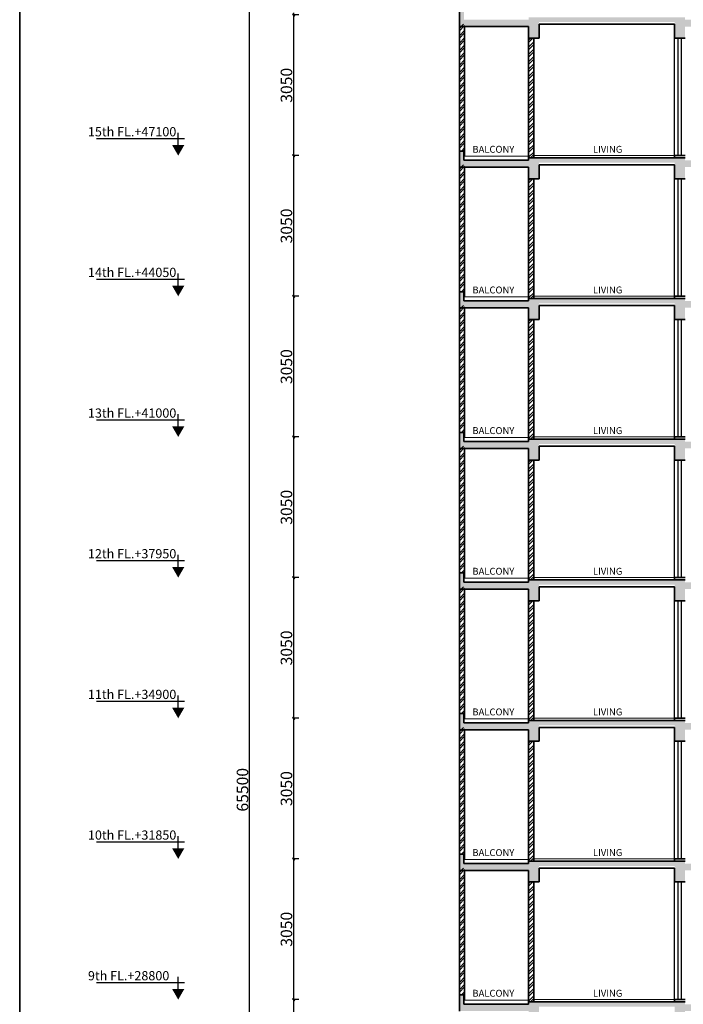
# Model space of a CAD drawing. Extents: x 2169506 to 2739449, y -733801 to -445873.
# Drawn here: x 2679449 to 2693838, y -559012 to -537662 of the extents above; entities that cross this region are included whole.
import ezdxf

# ---------------------------------------------------------------- set-up
doc = ezdxf.new("R2010")
doc.units = 0
doc.header["$LTSCALE"] = 450
doc.header["$MEASUREMENT"] = 0
doc.header["$PDMODE"] = 35
doc.layers.get('0').update_dxf_attribs({"linetype": 'CONTINUOUS'})
doc.layers.get('DEFPOINTS').update_dxf_attribs({"linetype": 'CONTINUOUS'})
for name, color, linetype in [('DOOR', 42, 'CONTINUOUS'), ('HATCH', 9, 'CONTINUOUS'), ('TEXT', 3, 'CONTINUOUS')]:
    doc.layers.add(name, color=color, linetype=linetype)
for name, color, linetype, lineweight in [('flooring', 40, 'CONTINUOUS', 20), ('WALL', 1, 'CONTINUOUS', 35), ('work dim', 7, 'CONTINUOUS', 18)]:
    doc.layers.add(name, color=color, linetype=linetype, lineweight=lineweight)
doc.styles.add('d', font='GOTHIC.TTF')
doc.styles.add('MUK-1', font='GOTHIC.TTF', dxfattribs={"height": 200})
doc.styles.add('SMALL', font='romans__.ttf')
doc.styles.add('WORK', font='swissc.ttf')
doc.dimstyles.new('WORKING', dxfattribs={"dimscale": 0, "dimtxt": 160, "dimasz": 50, "dimexe": 25, "dimexo": 25, "dimgap": 25, "dimtad": 1, "dimtoh": 1, "dimdec": 0, "dimzin": 0, "dimdsep": 46, "dimtxsty": 'WORK', "dimblk1": 'OBLIQUE', "dimblk2": 'OBLIQUE', "dimsah": 1, "dimcen": 0.09, "dimdle": 50, "dimclrd": 256, "dimclre": 256, "dimclrt": 5, "dimadec": 0, "dimazin": 0, "dimtfac": 1, "dimtdec": 0, "dimtix": 1, "dimtmove": 1, "dimatfit": 0, "dimfxl": 50, "dimtolj": 1, "dimtzin": 0, "dimarcsym": 0})
pattern_1 = [(45, (-86063.12, -15250), (-79.549513, 79.549513), []), (45, (-86010.08, -15250), (-79.549513, 79.549513), [])]
pattern_2 = [(45, (-86063.12, -18300), (-79.549513, 79.549513), []), (45, (-86010.08, -18300), (-79.549513, 79.549513), [])]
pattern_3 = [(45, (-86063.12, -21350), (-79.549513, 79.549513), []), (45, (-86010.08, -21350), (-79.549513, 79.549513), [])]
pattern_4 = [(45, (-86063.12, -24400), (-79.549513, 79.549513), []), (45, (-86010.08, -24400), (-79.549513, 79.549513), [])]
pattern_5 = [(45, (-86063.12, -27450), (-79.549513, 79.549513), []), (45, (-86010.08, -27450), (-79.549513, 79.549513), [])]
pattern_6 = [(45, (-86063.12, -30500), (-79.549513, 79.549513), []), (45, (-86010.08, -30500), (-79.549513, 79.549513), [])]
pattern_7 = [(45, (-86063.12, -33550), (-79.549513, 79.549513), []), (45, (-86010.08, -33550), (-79.549513, 79.549513), [])]

# ---------------------------------------------------------------- blocks, each defined once
blk = doc.blocks.new('level-s')
at = {"color": 0}
for p, q in [((0, 2.6), (0, 5.6)), ((-1.5, 4.1), (20, 4.1))]:
    blk.add_line(p, q, dxfattribs=at)
blk.add_solid([(0, 0), (-1.5, 2.6), (1.5, 2.6)], dxfattribs=at)
at = {"style": 'SMALL'}
blk.add_attdef('LEVEL-S', (1.52, 5.75), '', height=2.5, dxfattribs=at)
blk = doc.blocks.new('_Oblique')
at = {"color": 0, "linetype": 'ByBlock', "lineweight": -2}
blk.add_line((-0.5, -0.5), (0.5, 0.5), dxfattribs=at)
blk = doc.blocks.new('*D1795')
at = {"layer": 'DEFPOINTS', "color": 0, "transparency": 16777216}
for p in [(2685525, -558910), (2685387, -561960), (2685525, -561960)]:
    blk.add_point(p, dxfattribs=at)
at = {"layer": 'work dim', "lineweight": -2, "transparency": 16777216}
for p, q in [((2685500, -558910), (2685362, -558910)), ((2685387, -558860), (2685387, -562010)), ((2685500, -561960), (2685362, -561960))]:
    blk.add_line(p, q, dxfattribs=at)
at = {"layer": 'work dim', "lineweight": -2, "transparency": 16777216, "xscale": 50, "yscale": 50, "zscale": 50}
for p, rotation in [((2685387, -558910), 90), ((2685387, -561960), 270)]:
    blk.add_blockref('_Oblique', p, dxfattribs=dict(at, rotation=rotation))
at = {"layer": 'work dim', "color": 5, "transparency": 16777216, "insert": (2685233, -560435), "char_height": 250, "attachment_point": 5, "rotation": 90, "style": 'WORK'}
blk.add_mtext('\\A1;3050', dxfattribs=at)
blk = doc.blocks.new('*D1796')
at = {"layer": 'DEFPOINTS', "color": 0, "transparency": 16777216}
for p in [(2685525, -555860), (2685387, -558910), (2685525, -558910)]:
    blk.add_point(p, dxfattribs=at)
at = {"layer": 'work dim', "lineweight": -2, "transparency": 16777216}
for p, q in [((2685500, -555860), (2685362, -555860)), ((2685387, -555810), (2685387, -558960)), ((2685500, -558910), (2685362, -558910))]:
    blk.add_line(p, q, dxfattribs=at)
at = {"layer": 'work dim', "lineweight": -2, "transparency": 16777216, "xscale": 50, "yscale": 50, "zscale": 50}
for p, rotation in [((2685387, -555860), 90), ((2685387, -558910), 270)]:
    blk.add_blockref('_Oblique', p, dxfattribs=dict(at, rotation=rotation))
at = {"layer": 'work dim', "color": 5, "transparency": 16777216, "insert": (2685233, -557385), "char_height": 250, "attachment_point": 5, "rotation": 90, "style": 'WORK'}
blk.add_mtext('\\A1;3050', dxfattribs=at)
blk = doc.blocks.new('*D1797')
at = {"layer": 'DEFPOINTS', "color": 0, "transparency": 16777216}
for p in [(2685525, -552810), (2685387, -555860), (2685525, -555860)]:
    blk.add_point(p, dxfattribs=at)
at = {"layer": 'work dim', "lineweight": -2, "transparency": 16777216}
for p, q in [((2685500, -552810), (2685362, -552810)), ((2685387, -552760), (2685387, -555910)), ((2685500, -555860), (2685362, -555860))]:
    blk.add_line(p, q, dxfattribs=at)
at = {"layer": 'work dim', "lineweight": -2, "transparency": 16777216, "xscale": 50, "yscale": 50, "zscale": 50}
for p, rotation in [((2685387, -552810), 90), ((2685387, -555860), 270)]:
    blk.add_blockref('_Oblique', p, dxfattribs=dict(at, rotation=rotation))
at = {"layer": 'work dim', "color": 5, "transparency": 16777216, "insert": (2685233, -554335), "char_height": 250, "attachment_point": 5, "rotation": 90, "style": 'WORK'}
blk.add_mtext('\\A1;3050', dxfattribs=at)
blk = doc.blocks.new('*D1798')
at = {"layer": 'DEFPOINTS', "color": 0, "transparency": 16777216}
for p in [(2685525, -549760), (2685387, -552810), (2685525, -552810)]:
    blk.add_point(p, dxfattribs=at)
at = {"layer": 'work dim', "lineweight": -2, "transparency": 16777216}
for p, q in [((2685500, -549760), (2685362, -549760)), ((2685387, -549710), (2685387, -552860)), ((2685500, -552810), (2685362, -552810))]:
    blk.add_line(p, q, dxfattribs=at)
at = {"layer": 'work dim', "lineweight": -2, "transparency": 16777216, "xscale": 50, "yscale": 50, "zscale": 50}
for p, rotation in [((2685387, -549760), 90), ((2685387, -552810), 270)]:
    blk.add_blockref('_Oblique', p, dxfattribs=dict(at, rotation=rotation))
at = {"layer": 'work dim', "color": 5, "transparency": 16777216, "insert": (2685233, -551285), "char_height": 250, "attachment_point": 5, "rotation": 90, "style": 'WORK'}
blk.add_mtext('\\A1;3050', dxfattribs=at)
blk = doc.blocks.new('*D1799')
at = {"layer": 'DEFPOINTS', "color": 0, "transparency": 16777216}
for p in [(2685525, -546710), (2685387, -549760), (2685525, -549760)]:
    blk.add_point(p, dxfattribs=at)
at = {"layer": 'work dim', "lineweight": -2, "transparency": 16777216}
for p, q in [((2685500, -546710), (2685362, -546710)), ((2685387, -546660), (2685387, -549810)), ((2685500, -549760), (2685362, -549760))]:
    blk.add_line(p, q, dxfattribs=at)
at = {"layer": 'work dim', "lineweight": -2, "transparency": 16777216, "xscale": 50, "yscale": 50, "zscale": 50}
for p, rotation in [((2685387, -546710), 90), ((2685387, -549760), 270)]:
    blk.add_blockref('_Oblique', p, dxfattribs=dict(at, rotation=rotation))
at = {"layer": 'work dim', "color": 5, "transparency": 16777216, "insert": (2685233, -548235), "char_height": 250, "attachment_point": 5, "rotation": 90, "style": 'WORK'}
blk.add_mtext('\\A1;3050', dxfattribs=at)
blk = doc.blocks.new('*D1800')
at = {"layer": 'DEFPOINTS', "color": 0, "transparency": 16777216}
for p in [(2685525, -543660), (2685387, -546710), (2685525, -546710)]:
    blk.add_point(p, dxfattribs=at)
at = {"layer": 'work dim', "lineweight": -2, "transparency": 16777216}
for p, q in [((2685500, -543660), (2685362, -543660)), ((2685387, -543610), (2685387, -546760)), ((2685500, -546710), (2685362, -546710))]:
    blk.add_line(p, q, dxfattribs=at)
at = {"layer": 'work dim', "lineweight": -2, "transparency": 16777216, "xscale": 50, "yscale": 50, "zscale": 50}
for p, rotation in [((2685387, -543660), 90), ((2685387, -546710), 270)]:
    blk.add_blockref('_Oblique', p, dxfattribs=dict(at, rotation=rotation))
at = {"layer": 'work dim', "color": 5, "transparency": 16777216, "insert": (2685233, -545185), "char_height": 250, "attachment_point": 5, "rotation": 90, "style": 'WORK'}
blk.add_mtext('\\A1;3050', dxfattribs=at)
blk = doc.blocks.new('*D1801')
at = {"layer": 'DEFPOINTS', "color": 0, "transparency": 16777216}
for p in [(2685525, -540610), (2685387, -543660), (2685525, -543660)]:
    blk.add_point(p, dxfattribs=at)
at = {"layer": 'work dim', "lineweight": -2, "transparency": 16777216}
for p, q in [((2685387, -540560), (2685387, -543710)), ((2685500, -540610), (2685362, -540610)), ((2685500, -543660), (2685362, -543660))]:
    blk.add_line(p, q, dxfattribs=at)
at = {"layer": 'work dim', "lineweight": -2, "transparency": 16777216, "xscale": 50, "yscale": 50, "zscale": 50}
for p, rotation in [((2685387, -540610), 90), ((2685387, -543660), 270)]:
    blk.add_blockref('_Oblique', p, dxfattribs=dict(at, rotation=rotation))
at = {"layer": 'work dim', "color": 5, "transparency": 16777216, "insert": (2685233, -542135), "char_height": 250, "attachment_point": 5, "rotation": 90, "style": 'WORK'}
blk.add_mtext('\\A1;3050', dxfattribs=at)
blk = doc.blocks.new('*D1802')
at = {"layer": 'DEFPOINTS', "color": 0, "transparency": 16777216}
for p in [(2685525, -537560), (2685387, -540610), (2685525, -540610)]:
    blk.add_point(p, dxfattribs=at)
at = {"layer": 'work dim', "lineweight": -2, "transparency": 16777216}
for p, q in [((2685500, -537560), (2685362, -537560)), ((2685387, -537510), (2685387, -540660)), ((2685500, -540610), (2685362, -540610))]:
    blk.add_line(p, q, dxfattribs=at)
at = {"layer": 'work dim', "lineweight": -2, "transparency": 16777216, "xscale": 50, "yscale": 50, "zscale": 50}
for p, rotation in [((2685387, -537560), 90), ((2685387, -540610), 270)]:
    blk.add_blockref('_Oblique', p, dxfattribs=dict(at, rotation=rotation))
at = {"layer": 'work dim', "color": 5, "transparency": 16777216, "insert": (2685233, -539085), "char_height": 250, "attachment_point": 5, "rotation": 90, "style": 'WORK'}
blk.add_mtext('\\A1;3050', dxfattribs=at)
blk = doc.blocks.new('*D1810')
at = {"layer": 'DEFPOINTS', "color": 0, "transparency": 16777216}
for p in [(2684434, -522210), (2684988, -522210), (2684963, -587710)]:
    blk.add_point(p, dxfattribs=at)
at = {"layer": 'work dim', "lineweight": -2, "transparency": 16777216}
for p, q in [((2684963, -522210), (2684409, -522210)), ((2684434, -587760), (2684434, -522160)), ((2684938, -587710), (2684409, -587710))]:
    blk.add_line(p, q, dxfattribs=at)
at = {"layer": 'work dim', "lineweight": -2, "transparency": 16777216, "xscale": 50, "yscale": 50, "zscale": 50}
for p, rotation in [((2684434, -522210), 90), ((2684434, -587710), 270)]:
    blk.add_blockref('_Oblique', p, dxfattribs=dict(at, rotation=rotation))
at = {"layer": 'work dim', "color": 5, "transparency": 16777216, "insert": (2684280, -554360), "char_height": 250, "attachment_point": 5, "rotation": 90, "style": 'WORK'}
blk.add_mtext('\\A1;65500', dxfattribs=at)

msp = doc.modelspace()

# ---------------------------------------------------------------- hatches: boundary and pattern name
at = {"layer": 'HATCH'}
h = msp.add_hatch(dxfattribs=at)
h.set_pattern_fill('AR-CONC', color=256, scale=25, style=0)
h.set_pattern_definition([(50, (374087.92, -12200), (179.315046, -15.688034), [18.75, -206.25]), (355, (374087.92, -12200), (-34.687833, 188.048033), [15, -165]), (100.4514, (374102.86, -12201.3), (144.627345, 172.359886), [15.935047, -175.285528]), (46.1842, (374087.92, -12150), (266.810262, -41.379754), [28.125, -309.375]), (96.6356, (374110.16, -12153.45), (233.665676, 243.529468), [23.902572, -262.92825]), (351.1842, (374087.92, -12150), (233.665486, 243.52965), [22.5, -247.5]), (21, (374112.92, -12162.5), (149.226763, -100.654723), [18.75, -206.25]), (326, (374112.92, -12162.5), (60.828833, 181.287511), [15, -165]), (71.4514, (374125.36, -12170.89), (210.055657, 80.632624), [15.935047, -175.285528]), (37.5, (374087.92, -12200), (3.0399638, 83.2234635), [0, -163, 0, -167.5, 0, -165.625]), (7.5, (374087.92, -12200), (65.7673844, 98.602928), [0, -95.5, 0, -159.25, 0, -63.125]), (327.5, (374032.17, -12200), (133.455609, -5.638718), [0, -62.5, 0, -195, 0, -258.75]), (317.5, (374007.17, -12200), (145.7965423, 25.0262456), [0, -81.25, 0, -129.5, 0, -183.75])])
h.paths.add_polyline_path([(2698046.82, -537779.12), (2698051.69, -537779.12), (2700786.25, -536234.64), (2701703.25, -536234.64), (2701703.25, -536534.64), (2701946.82, -536534.64), (2701946.82, -536084.64), (2700746.82, -536084.64), (2697958.15, -537659.68), (2693876.82, -537659.68), (2693876.82, -537609.68), (2690481.82, -537609.68), (2690481.82, -537659.68), (2689081.82, -537659.68), (2689081.82, -537459.68), (2688981.82, -537459.68), (2688981.82, -537809.68), (2690481.82, -537809.68), (2690481.82, -538059.68), (2690711.82, -538059.68), (2690711.82, -537709.68), (2693646.82, -537709.68), (2693646.82, -538059.68), (2693876.82, -538059.68), (2693876.82, -537809.68), (2697816.82, -537809.68), (2697816.82, -538109.68), (2698046.82, -538109.68)])
h = msp.add_hatch(dxfattribs=at)
h.set_pattern_fill('ANSI32', color=256, scale=300, style=0)
h.set_pattern_definition(pattern_1)
h.paths.add_polyline_path([(2689096.82, -537759.68), (2688981.82, -537759.68), (2688981.82, -540509.68), (2689096.82, -540509.68)])
h = msp.add_hatch(dxfattribs=at)
h.set_pattern_fill('ANSI32', color=256, scale=300, style=0)
h.set_pattern_definition(pattern_1)
h.paths.add_polyline_path([(2690596.82, -538059.68), (2690481.82, -538059.68), (2690481.82, -540609.68), (2690596.82, -540609.68)])
h.paths.add_polyline_path([(2690596.82, -540609.68), (2690481.82, -540609.68), (2690481.82, -540659.68), (2690596.82, -540659.68)])
h = msp.add_hatch(dxfattribs=at)
h.set_pattern_fill('AR-CONC', color=256, scale=25, style=0)
h.set_pattern_definition([(50, (374087.92, -15250), (179.315046, -15.688034), [18.75, -206.25]), (355, (374087.92, -15250), (-34.687833, 188.048033), [15, -165]), (100.4514, (374102.86, -15251.3), (144.627345, 172.359886), [15.935047, -175.285528]), (46.1842, (374087.92, -15200), (266.810262, -41.379754), [28.125, -309.375]), (96.6356, (374110.16, -15203.45), (233.665676, 243.529468), [23.902572, -262.92825]), (351.1842, (374087.92, -15200), (233.665486, 243.52965), [22.5, -247.5]), (21, (374112.92, -15212.5), (149.226763, -100.654723), [18.75, -206.25]), (326, (374112.92, -15212.5), (60.828833, 181.287511), [15, -165]), (71.4514, (374125.36, -15220.89), (210.055657, 80.632624), [15.935047, -175.285528]), (37.5, (374087.92, -15250), (3.0399638, 83.2234635), [0, -163, 0, -167.5, 0, -165.625]), (7.5, (374087.92, -15250), (65.7673844, 98.602928), [0, -95.5, 0, -159.25, 0, -63.125]), (327.5, (374032.17, -15250), (133.455609, -5.638718), [0, -62.5, 0, -195, 0, -258.75]), (317.5, (374007.17, -15250), (145.7965423, 25.0262456), [0, -81.25, 0, -129.5, 0, -183.75])])
h.paths.add_polyline_path([(2698046.82, -540829.12), (2698051.69, -540829.12), (2700786.25, -539284.64), (2701703.25, -539284.64), (2701703.25, -539584.64), (2701946.82, -539584.64), (2701946.82, -539134.64), (2700746.82, -539134.64), (2697958.15, -540709.68), (2693876.82, -540709.68), (2693876.82, -540659.68), (2690481.82, -540659.68), (2690481.82, -540709.68), (2689081.82, -540709.68), (2689081.82, -540509.68), (2688981.82, -540509.68), (2688981.82, -540859.68), (2690481.82, -540859.68), (2690481.82, -541109.68), (2690711.82, -541109.68), (2690711.82, -540759.68), (2693646.82, -540759.68), (2693646.82, -541109.68), (2693876.82, -541109.68), (2693876.82, -540859.68), (2697816.82, -540859.68), (2697816.82, -541159.68), (2698046.82, -541159.68)])
h = msp.add_hatch(dxfattribs=at)
h.set_pattern_fill('ANSI32', color=256, scale=300, style=0)
h.set_pattern_definition(pattern_2)
h.paths.add_polyline_path([(2689096.82, -540809.68), (2688981.82, -540809.68), (2688981.82, -543559.68), (2689096.82, -543559.68)])
h = msp.add_hatch(dxfattribs=at)
h.set_pattern_fill('ANSI32', color=256, scale=300, style=0)
h.set_pattern_definition(pattern_2)
h.paths.add_polyline_path([(2690596.82, -541109.68), (2690481.82, -541109.68), (2690481.82, -543659.68), (2690596.82, -543659.68)])
h.paths.add_polyline_path([(2690596.82, -543659.68), (2690481.82, -543659.68), (2690481.82, -543709.68), (2690596.82, -543709.68)])
h = msp.add_hatch(dxfattribs=at)
h.set_pattern_fill('AR-CONC', color=256, scale=25, style=0)
h.set_pattern_definition([(50, (374087.92, -18300), (179.315046, -15.688034), [18.75, -206.25]), (355, (374087.92, -18300), (-34.687833, 188.048033), [15, -165]), (100.4514, (374102.86, -18301.3), (144.627345, 172.359886), [15.935047, -175.285528]), (46.1842, (374087.92, -18250), (266.810262, -41.379754), [28.125, -309.375]), (96.6356, (374110.16, -18253.45), (233.665676, 243.529468), [23.902572, -262.92825]), (351.1842, (374087.92, -18250), (233.665486, 243.52965), [22.5, -247.5]), (21, (374112.92, -18262.5), (149.226763, -100.654723), [18.75, -206.25]), (326, (374112.92, -18262.5), (60.828833, 181.287511), [15, -165]), (71.4514, (374125.36, -18270.89), (210.055657, 80.632624), [15.935047, -175.285528]), (37.5, (374087.92, -18300), (3.0399638, 83.2234635), [0, -163, 0, -167.5, 0, -165.625]), (7.5, (374087.92, -18300), (65.7673844, 98.602928), [0, -95.5, 0, -159.25, 0, -63.125]), (327.5, (374032.17, -18300), (133.455609, -5.638718), [0, -62.5, 0, -195, 0, -258.75]), (317.5, (374007.17, -18300), (145.7965423, 25.0262456), [0, -81.25, 0, -129.5, 0, -183.75])])
h.paths.add_polyline_path([(2698046.82, -543879.12), (2698051.69, -543879.12), (2700786.25, -542334.64), (2701703.25, -542334.64), (2701703.25, -542634.64), (2701946.82, -542634.64), (2701946.82, -542184.64), (2700746.82, -542184.64), (2697958.15, -543759.68), (2693876.82, -543759.68), (2693876.82, -543709.68), (2690481.82, -543709.68), (2690481.82, -543759.68), (2689081.82, -543759.68), (2689081.82, -543559.68), (2688981.82, -543559.68), (2688981.82, -543909.68), (2690481.82, -543909.68), (2690481.82, -544159.68), (2690711.82, -544159.68), (2690711.82, -543809.68), (2693646.82, -543809.68), (2693646.82, -544159.68), (2693876.82, -544159.68), (2693876.82, -543909.68), (2697816.82, -543909.68), (2697816.82, -544209.68), (2698046.82, -544209.68)])
h = msp.add_hatch(dxfattribs=at)
h.set_pattern_fill('ANSI32', color=256, scale=300, style=0)
h.set_pattern_definition(pattern_3)
h.paths.add_polyline_path([(2689096.82, -543859.68), (2688981.82, -543859.68), (2688981.82, -546609.68), (2689096.82, -546609.68)])
h = msp.add_hatch(dxfattribs=at)
h.set_pattern_fill('ANSI32', color=256, scale=300, style=0)
h.set_pattern_definition(pattern_3)
h.paths.add_polyline_path([(2690596.82, -544159.68), (2690481.82, -544159.68), (2690481.82, -546709.68), (2690596.82, -546709.68)])
h.paths.add_polyline_path([(2690596.82, -546709.68), (2690481.82, -546709.68), (2690481.82, -546759.68), (2690596.82, -546759.68)])
h = msp.add_hatch(dxfattribs=at)
h.set_pattern_fill('AR-CONC', color=256, scale=25, style=0)
h.set_pattern_definition([(50, (374087.92, -21350), (179.315046, -15.688034), [18.75, -206.25]), (355, (374087.92, -21350), (-34.687833, 188.048033), [15, -165]), (100.4514, (374102.86, -21351.3), (144.627345, 172.359886), [15.935047, -175.285528]), (46.1842, (374087.92, -21300), (266.810262, -41.379754), [28.125, -309.375]), (96.6356, (374110.16, -21303.45), (233.665676, 243.529468), [23.902572, -262.92825]), (351.1842, (374087.92, -21300), (233.665486, 243.52965), [22.5, -247.5]), (21, (374112.92, -21312.5), (149.226763, -100.654723), [18.75, -206.25]), (326, (374112.92, -21312.5), (60.828833, 181.287511), [15, -165]), (71.4514, (374125.36, -21320.89), (210.055657, 80.632624), [15.935047, -175.285528]), (37.5, (374087.92, -21350), (3.0399638, 83.2234635), [0, -163, 0, -167.5, 0, -165.625]), (7.5, (374087.92, -21350), (65.7673844, 98.602928), [0, -95.5, 0, -159.25, 0, -63.125]), (327.5, (374032.17, -21350), (133.455609, -5.638718), [0, -62.5, 0, -195, 0, -258.75]), (317.5, (374007.17, -21350), (145.7965423, 25.0262456), [0, -81.25, 0, -129.5, 0, -183.75])])
h.paths.add_polyline_path([(2698046.82, -546929.12), (2698051.69, -546929.12), (2700786.25, -545384.64), (2701703.25, -545384.64), (2701703.25, -545684.64), (2701946.82, -545684.64), (2701946.82, -545234.64), (2700746.82, -545234.64), (2697958.15, -546809.68), (2693876.82, -546809.68), (2693876.82, -546759.68), (2690481.82, -546759.68), (2690481.82, -546809.68), (2689081.82, -546809.68), (2689081.82, -546609.68), (2688981.82, -546609.68), (2688981.82, -546959.68), (2690481.82, -546959.68), (2690481.82, -547209.68), (2690711.82, -547209.68), (2690711.82, -546859.68), (2693646.82, -546859.68), (2693646.82, -547209.68), (2693876.82, -547209.68), (2693876.82, -546959.68), (2697816.82, -546959.68), (2697816.82, -547259.68), (2698046.82, -547259.68)])
h = msp.add_hatch(dxfattribs=at)
h.set_pattern_fill('ANSI32', color=256, scale=300, style=0)
h.set_pattern_definition(pattern_4)
h.paths.add_polyline_path([(2689096.82, -546909.68), (2688981.82, -546909.68), (2688981.82, -549659.68), (2689096.82, -549659.68)])
h = msp.add_hatch(dxfattribs=at)
h.set_pattern_fill('ANSI32', color=256, scale=300, style=0)
h.set_pattern_definition(pattern_4)
h.paths.add_polyline_path([(2690596.82, -547209.68), (2690481.82, -547209.68), (2690481.82, -549759.68), (2690596.82, -549759.68)])
h.paths.add_polyline_path([(2690596.82, -549759.68), (2690481.82, -549759.68), (2690481.82, -549809.68), (2690596.82, -549809.68)])
h = msp.add_hatch(dxfattribs=at)
h.set_pattern_fill('AR-CONC', color=256, scale=25, style=0)
h.set_pattern_definition([(50, (374087.92, -24400), (179.315046, -15.688034), [18.75, -206.25]), (355, (374087.92, -24400), (-34.687833, 188.048033), [15, -165]), (100.4514, (374102.86, -24401.3), (144.627345, 172.359886), [15.935047, -175.285528]), (46.1842, (374087.92, -24350), (266.810262, -41.379754), [28.125, -309.375]), (96.6356, (374110.16, -24353.45), (233.665676, 243.529468), [23.902572, -262.92825]), (351.1842, (374087.92, -24350), (233.665486, 243.52965), [22.5, -247.5]), (21, (374112.92, -24362.5), (149.226763, -100.654723), [18.75, -206.25]), (326, (374112.92, -24362.5), (60.828833, 181.287511), [15, -165]), (71.4514, (374125.36, -24370.89), (210.055657, 80.632624), [15.935047, -175.285528]), (37.5, (374087.92, -24400), (3.0399638, 83.2234635), [0, -163, 0, -167.5, 0, -165.625]), (7.5, (374087.92, -24400), (65.7673844, 98.602928), [0, -95.5, 0, -159.25, 0, -63.125]), (327.5, (374032.17, -24400), (133.455609, -5.638718), [0, -62.5, 0, -195, 0, -258.75]), (317.5, (374007.17, -24400), (145.7965423, 25.0262456), [0, -81.25, 0, -129.5, 0, -183.75])])
h.paths.add_polyline_path([(2698046.82, -549979.12), (2698051.69, -549979.12), (2700786.25, -548434.64), (2701703.25, -548434.64), (2701703.25, -548734.64), (2701946.82, -548734.64), (2701946.82, -548284.64), (2700746.82, -548284.64), (2697958.15, -549859.68), (2693876.82, -549859.68), (2693876.82, -549809.68), (2690481.82, -549809.68), (2690481.82, -549859.68), (2689081.82, -549859.68), (2689081.82, -549659.68), (2688981.82, -549659.68), (2688981.82, -550009.68), (2690481.82, -550009.68), (2690481.82, -550259.68), (2690711.82, -550259.68), (2690711.82, -549909.68), (2693646.82, -549909.68), (2693646.82, -550259.68), (2693876.82, -550259.68), (2693876.82, -550009.68), (2697816.82, -550009.68), (2697816.82, -550309.68), (2698046.82, -550309.68)])
h = msp.add_hatch(dxfattribs=at)
h.set_pattern_fill('ANSI32', color=256, scale=300, style=0)
h.set_pattern_definition(pattern_5)
h.paths.add_polyline_path([(2689096.82, -549959.68), (2688981.82, -549959.68), (2688981.82, -552709.68), (2689096.82, -552709.68)])
h = msp.add_hatch(dxfattribs=at)
h.set_pattern_fill('ANSI32', color=256, scale=300, style=0)
h.set_pattern_definition(pattern_5)
h.paths.add_polyline_path([(2690596.82, -550259.68), (2690481.82, -550259.68), (2690481.82, -552809.68), (2690596.82, -552809.68)])
h.paths.add_polyline_path([(2690596.82, -552809.68), (2690481.82, -552809.68), (2690481.82, -552859.68), (2690596.82, -552859.68)])
h = msp.add_hatch(dxfattribs=at)
h.set_pattern_fill('AR-CONC', color=256, scale=25, style=0)
h.set_pattern_definition([(50, (374087.92, -27450), (179.315046, -15.688034), [18.75, -206.25]), (355, (374087.92, -27450), (-34.687833, 188.048033), [15, -165]), (100.4514, (374102.86, -27451.3), (144.627345, 172.359886), [15.935047, -175.285528]), (46.1842, (374087.92, -27400), (266.810262, -41.379754), [28.125, -309.375]), (96.6356, (374110.16, -27403.45), (233.665676, 243.529468), [23.902572, -262.92825]), (351.1842, (374087.92, -27400), (233.665486, 243.52965), [22.5, -247.5]), (21, (374112.92, -27412.5), (149.226763, -100.654723), [18.75, -206.25]), (326, (374112.92, -27412.5), (60.828833, 181.287511), [15, -165]), (71.4514, (374125.36, -27420.89), (210.055657, 80.632624), [15.935047, -175.285528]), (37.5, (374087.92, -27450), (3.0399638, 83.2234635), [0, -163, 0, -167.5, 0, -165.625]), (7.5, (374087.92, -27450), (65.7673844, 98.602928), [0, -95.5, 0, -159.25, 0, -63.125]), (327.5, (374032.17, -27450), (133.455609, -5.638718), [0, -62.5, 0, -195, 0, -258.75]), (317.5, (374007.17, -27450), (145.7965423, 25.0262456), [0, -81.25, 0, -129.5, 0, -183.75])])
h.paths.add_polyline_path([(2698046.82, -553029.12), (2698051.69, -553029.12), (2700786.25, -551484.64), (2701703.25, -551484.64), (2701703.25, -551784.64), (2701946.82, -551784.64), (2701946.82, -551334.64), (2700746.82, -551334.64), (2697958.15, -552909.68), (2693876.82, -552909.68), (2693876.82, -552859.68), (2690481.82, -552859.68), (2690481.82, -552909.68), (2689081.82, -552909.68), (2689081.82, -552709.68), (2688981.82, -552709.68), (2688981.82, -553059.68), (2690481.82, -553059.68), (2690481.82, -553309.68), (2690711.82, -553309.68), (2690711.82, -552959.68), (2693646.82, -552959.68), (2693646.82, -553309.68), (2693876.82, -553309.68), (2693876.82, -553059.68), (2697816.82, -553059.68), (2697816.82, -553359.68), (2698046.82, -553359.68)])
h = msp.add_hatch(dxfattribs=at)
h.set_pattern_fill('ANSI32', color=256, scale=300, style=0)
h.set_pattern_definition(pattern_6)
h.paths.add_polyline_path([(2689096.82, -553009.68), (2688981.82, -553009.68), (2688981.82, -555759.68), (2689096.82, -555759.68)])
h = msp.add_hatch(dxfattribs=at)
h.set_pattern_fill('ANSI32', color=256, scale=300, style=0)
h.set_pattern_definition(pattern_6)
h.paths.add_polyline_path([(2690596.82, -553309.68), (2690481.82, -553309.68), (2690481.82, -555859.68), (2690596.82, -555859.68)])
h.paths.add_polyline_path([(2690596.82, -555859.68), (2690481.82, -555859.68), (2690481.82, -555909.68), (2690596.82, -555909.68)])
h = msp.add_hatch(dxfattribs=at)
h.set_pattern_fill('AR-CONC', color=256, scale=25, style=0)
h.set_pattern_definition([(50, (374087.92, -30500), (179.315046, -15.688034), [18.75, -206.25]), (355, (374087.92, -30500), (-34.687833, 188.048033), [15, -165]), (100.4514, (374102.86, -30501.3), (144.627345, 172.359886), [15.935047, -175.285528]), (46.1842, (374087.92, -30450), (266.810262, -41.379754), [28.125, -309.375]), (96.6356, (374110.16, -30453.45), (233.665676, 243.529468), [23.902572, -262.92825]), (351.1842, (374087.92, -30450), (233.665486, 243.52965), [22.5, -247.5]), (21, (374112.92, -30462.5), (149.226763, -100.654723), [18.75, -206.25]), (326, (374112.92, -30462.5), (60.828833, 181.287511), [15, -165]), (71.4514, (374125.36, -30470.89), (210.055657, 80.632624), [15.935047, -175.285528]), (37.5, (374087.92, -30500), (3.0399638, 83.2234635), [0, -163, 0, -167.5, 0, -165.625]), (7.5, (374087.92, -30500), (65.7673844, 98.602928), [0, -95.5, 0, -159.25, 0, -63.125]), (327.5, (374032.17, -30500), (133.455609, -5.638718), [0, -62.5, 0, -195, 0, -258.75]), (317.5, (374007.17, -30500), (145.7965423, 25.0262456), [0, -81.25, 0, -129.5, 0, -183.75])])
h.paths.add_polyline_path([(2698046.82, -556079.12), (2698051.69, -556079.12), (2700786.25, -554534.64), (2701703.25, -554534.64), (2701703.25, -554834.64), (2701946.82, -554834.64), (2701946.82, -554384.64), (2700746.82, -554384.64), (2697958.15, -555959.68), (2693876.82, -555959.68), (2693876.82, -555909.68), (2690481.82, -555909.68), (2690481.82, -555959.68), (2689081.82, -555959.68), (2689081.82, -555759.68), (2688981.82, -555759.68), (2688981.82, -556109.68), (2690481.82, -556109.68), (2690481.82, -556359.68), (2690711.82, -556359.68), (2690711.82, -556009.68), (2693646.82, -556009.68), (2693646.82, -556359.68), (2693876.82, -556359.68), (2693876.82, -556109.68), (2697816.82, -556109.68), (2697816.82, -556409.68), (2698046.82, -556409.68)])
h = msp.add_hatch(dxfattribs=at)
h.set_pattern_fill('ANSI32', color=256, scale=300, style=0)
h.set_pattern_definition(pattern_7)
h.paths.add_polyline_path([(2689096.82, -556059.68), (2688981.82, -556059.68), (2688981.82, -558809.68), (2689096.82, -558809.68)])
h = msp.add_hatch(dxfattribs=at)
h.set_pattern_fill('ANSI32', color=256, scale=300, style=0)
h.set_pattern_definition(pattern_7)
h.paths.add_polyline_path([(2690596.82, -556359.68), (2690481.82, -556359.68), (2690481.82, -558909.68), (2690596.82, -558909.68)])
h.paths.add_polyline_path([(2690596.82, -558909.68), (2690481.82, -558909.68), (2690481.82, -558959.68), (2690596.82, -558959.68)])
h = msp.add_hatch(dxfattribs=at)
h.set_pattern_fill('AR-CONC', color=256, scale=25, style=0)
h.set_pattern_definition([(50, (374087.92, -33550), (179.315046, -15.688034), [18.75, -206.25]), (355, (374087.92, -33550), (-34.687833, 188.048033), [15, -165]), (100.4514, (374102.86, -33551.3), (144.627345, 172.359886), [15.935047, -175.285528]), (46.1842, (374087.92, -33500), (266.810262, -41.379754), [28.125, -309.375]), (96.6356, (374110.16, -33503.45), (233.665676, 243.529468), [23.902572, -262.92825]), (351.1842, (374087.92, -33500), (233.665486, 243.52965), [22.5, -247.5]), (21, (374112.92, -33512.5), (149.226763, -100.654723), [18.75, -206.25]), (326, (374112.92, -33512.5), (60.828833, 181.287511), [15, -165]), (71.4514, (374125.36, -33520.89), (210.055657, 80.632624), [15.935047, -175.285528]), (37.5, (374087.92, -33550), (3.0399638, 83.2234635), [0, -163, 0, -167.5, 0, -165.625]), (7.5, (374087.92, -33550), (65.7673844, 98.602928), [0, -95.5, 0, -159.25, 0, -63.125]), (327.5, (374032.17, -33550), (133.455609, -5.638718), [0, -62.5, 0, -195, 0, -258.75]), (317.5, (374007.17, -33550), (145.7965423, 25.0262456), [0, -81.25, 0, -129.5, 0, -183.75])])
h.paths.add_polyline_path([(2698046.82, -559129.12), (2698051.69, -559129.12), (2700786.25, -557584.64), (2701703.25, -557584.64), (2701703.25, -557884.64), (2701946.82, -557884.64), (2701946.82, -557434.64), (2700746.82, -557434.64), (2697958.15, -559009.68), (2693876.82, -559009.68), (2693876.82, -558959.68), (2690481.82, -558959.68), (2690481.82, -559009.68), (2689081.82, -559009.68), (2689081.82, -558809.68), (2688981.82, -558809.68), (2688981.82, -559159.68), (2690481.82, -559159.68), (2690481.82, -559409.68), (2690711.82, -559409.68), (2690711.82, -559059.68), (2693646.82, -559059.68), (2693646.82, -559409.68), (2693876.82, -559409.68), (2693876.82, -559159.68), (2697816.82, -559159.68), (2697816.82, -559459.68), (2698046.82, -559459.68)])

# ---------------------------------------------------------------- linework, layer by layer
at = {"layer": 'DOOR'}
for p, q in [((2693646.82, -540609.68), (2693646.82, -538059.68)), ((2693725.23, -540609.68), (2693725.23, -538059.68)), ((2693798.41, -540609.68), (2693798.41, -538059.68)), ((2693646.82, -543659.68), (2693646.82, -541109.68)), ((2693725.23, -543659.68), (2693725.23, -541109.68)), ((2693798.41, -543659.68), (2693798.41, -541109.68)), ((2693646.82, -546709.68), (2693646.82, -544159.68)), ((2693725.23, -546709.68), (2693725.23, -544159.68)), ((2693798.41, -546709.68), (2693798.41, -544159.68)), ((2693646.82, -549759.68), (2693646.82, -547209.68)), ((2693725.23, -549759.68), (2693725.23, -547209.68)), ((2693798.41, -549759.68), (2693798.41, -547209.68)), ((2693646.82, -552809.68), (2693646.82, -550259.68)), ((2693725.23, -552809.68), (2693725.23, -550259.68)), ((2693798.41, -552809.68), (2693798.41, -550259.68)), ((2693646.82, -555859.68), (2693646.82, -553309.68)), ((2693725.23, -555859.68), (2693725.23, -553309.68)), ((2693798.41, -555859.68), (2693798.41, -553309.68)), ((2693646.82, -558909.68), (2693646.82, -556359.68)), ((2693725.23, -558909.68), (2693725.23, -556359.68)), ((2693798.41, -558909.68), (2693798.41, -556359.68))]:
    msp.add_line(p, q, dxfattribs=at)
at = {"layer": 'flooring'}
for p, q in [((2690481.82, -540621.68), (2689081.82, -540621.68)), ((2690596.82, -540609.68), (2693646.82, -540609.68)), ((2690481.82, -543671.68), (2689081.82, -543671.68)), ((2690596.82, -543659.68), (2693646.82, -543659.68)), ((2690481.82, -546721.68), (2689081.82, -546721.68)), ((2690596.82, -546709.68), (2693646.82, -546709.68)), ((2690596.82, -549759.68), (2693646.82, -549759.68)), ((2690481.82, -549771.68), (2689081.82, -549771.68)), ((2690481.82, -552821.68), (2689081.82, -552821.68)), ((2690596.82, -552809.68), (2693646.82, -552809.68)), ((2690481.82, -555871.68), (2689081.82, -555871.68)), ((2690596.82, -555859.68), (2693646.82, -555859.68)), ((2690481.82, -558921.68), (2689081.82, -558921.68)), ((2690596.82, -558909.68), (2693646.82, -558909.68))]:
    msp.add_line(p, q, dxfattribs=at)
at = {"layer": 'WALL'}
for p, q in [((2688981.82, -537809.68), (2688981.82, -537459.68)), ((2690711.82, -537759.68), (2693646.82, -537759.68)), ((2690711.82, -538059.68), (2690711.82, -537759.68)), ((2693646.82, -538059.68), (2693646.82, -537759.68)), ((2688981.82, -537809.68), (2690481.82, -537809.68)), ((2688981.82, -540509.68), (2688981.82, -537809.68)), ((2689096.82, -540621.68), (2689096.82, -537809.68)), ((2690481.82, -537809.68), (2690481.82, -538059.68)), ((2690481.82, -538059.68), (2690711.82, -538059.68)), ((2690481.82, -540659.68), (2690481.82, -538059.68)), ((2690596.82, -540659.68), (2690596.82, -538059.68)), ((2693646.82, -538059.68), (2693876.82, -538059.68)), ((2688981.82, -540859.68), (2688981.82, -540509.68)), ((2689096.82, -540509.68), (2688981.82, -540509.68)), ((2689081.82, -540709.68), (2689081.82, -540509.68)), ((2689081.82, -540709.68), (2690481.82, -540709.68)), ((2690481.82, -540659.68), (2693876.82, -540659.68)), ((2690481.82, -540659.68), (2690481.82, -540709.68)), ((2693646.82, -540609.68), (2693876.82, -540609.68)), ((2693646.82, -540609.68), (2693646.82, -540659.68)), ((2688981.82, -540859.68), (2690481.82, -540859.68)), ((2688981.82, -543559.68), (2688981.82, -540859.68)), ((2689096.82, -543671.68), (2689096.82, -540859.68)), ((2690481.82, -540859.68), (2690481.82, -541109.68)), ((2690711.82, -540809.68), (2693646.82, -540809.68)), ((2690711.82, -541109.68), (2690711.82, -540809.68)), ((2693646.82, -541109.68), (2693646.82, -540809.68)), ((2690481.82, -541109.68), (2690711.82, -541109.68)), ((2690481.82, -543709.68), (2690481.82, -541109.68)), ((2690596.82, -543709.68), (2690596.82, -541109.68)), ((2693646.82, -541109.68), (2693876.82, -541109.68)), ((2688981.82, -543909.68), (2688981.82, -543559.68)), ((2689096.82, -543559.68), (2688981.82, -543559.68)), ((2689081.82, -543759.68), (2689081.82, -543559.68)), ((2689081.82, -543759.68), (2690481.82, -543759.68)), ((2690481.82, -543709.68), (2693876.82, -543709.68)), ((2690481.82, -543709.68), (2690481.82, -543759.68)), ((2693646.82, -543659.68), (2693876.82, -543659.68)), ((2693646.82, -543659.68), (2693646.82, -543709.68)), ((2688981.82, -543909.68), (2690481.82, -543909.68)), ((2688981.82, -546609.68), (2688981.82, -543909.68)), ((2689096.82, -546721.68), (2689096.82, -543909.68)), ((2690481.82, -543909.68), (2690481.82, -544159.68)), ((2690711.82, -543859.68), (2693646.82, -543859.68)), ((2690711.82, -544159.68), (2690711.82, -543859.68)), ((2693646.82, -544159.68), (2693646.82, -543859.68)), ((2690481.82, -544159.68), (2690711.82, -544159.68)), ((2690481.82, -546759.68), (2690481.82, -544159.68)), ((2690596.82, -546759.68), (2690596.82, -544159.68)), ((2693646.82, -544159.68), (2693876.82, -544159.68)), ((2688981.82, -546959.68), (2688981.82, -546609.68)), ((2689096.82, -546609.68), (2688981.82, -546609.68)), ((2689081.82, -546809.68), (2689081.82, -546609.68)), ((2690481.82, -546759.68), (2693876.82, -546759.68)), ((2690481.82, -546759.68), (2690481.82, -546809.68)), ((2693646.82, -546709.68), (2693876.82, -546709.68)), ((2693646.82, -546709.68), (2693646.82, -546759.68)), ((2688981.82, -546959.68), (2690481.82, -546959.68)), ((2688981.82, -549659.68), (2688981.82, -546959.68)), ((2689081.82, -546809.68), (2690481.82, -546809.68)), ((2689096.82, -549771.68), (2689096.82, -546959.68)), ((2690481.82, -546959.68), (2690481.82, -547209.68)), ((2690711.82, -546909.68), (2693646.82, -546909.68)), ((2690711.82, -547209.68), (2690711.82, -546909.68)), ((2693646.82, -547209.68), (2693646.82, -546909.68)), ((2690481.82, -547209.68), (2690711.82, -547209.68)), ((2690481.82, -549809.68), (2690481.82, -547209.68)), ((2690596.82, -549809.68), (2690596.82, -547209.68)), ((2693646.82, -547209.68), (2693876.82, -547209.68)), ((2688981.82, -550009.68), (2688981.82, -549659.68)), ((2689096.82, -549659.68), (2688981.82, -549659.68)), ((2689081.82, -549859.68), (2689081.82, -549659.68)), ((2693646.82, -549759.68), (2693876.82, -549759.68)), ((2693646.82, -549759.68), (2693646.82, -549809.68)), ((2689081.82, -549859.68), (2690481.82, -549859.68)), ((2690481.82, -549809.68), (2693876.82, -549809.68)), ((2690481.82, -549809.68), (2690481.82, -549859.68)), ((2690711.82, -549959.68), (2693646.82, -549959.68)), ((2690711.82, -550259.68), (2690711.82, -549959.68)), ((2693646.82, -550259.68), (2693646.82, -549959.68)), ((2688981.82, -550009.68), (2690481.82, -550009.68)), ((2688981.82, -552709.68), (2688981.82, -550009.68)), ((2689096.82, -552821.68), (2689096.82, -550009.68)), ((2690481.82, -550009.68), (2690481.82, -550259.68)), ((2690481.82, -550259.68), (2690711.82, -550259.68)), ((2690481.82, -552859.68), (2690481.82, -550259.68)), ((2690596.82, -552859.68), (2690596.82, -550259.68)), ((2693646.82, -550259.68), (2693876.82, -550259.68)), ((2688981.82, -553059.68), (2688981.82, -552709.68)), ((2689096.82, -552709.68), (2688981.82, -552709.68)), ((2689081.82, -552909.68), (2689081.82, -552709.68)), ((2689081.82, -552909.68), (2690481.82, -552909.68)), ((2690481.82, -552859.68), (2693876.82, -552859.68)), ((2690481.82, -552859.68), (2690481.82, -552909.68)), ((2693646.82, -552809.68), (2693876.82, -552809.68)), ((2693646.82, -552809.68), (2693646.82, -552859.68)), ((2688981.82, -553059.68), (2690481.82, -553059.68)), ((2688981.82, -555759.68), (2688981.82, -553059.68)), ((2689096.82, -555871.68), (2689096.82, -553059.68)), ((2690481.82, -553059.68), (2690481.82, -553309.68)), ((2690711.82, -553009.68), (2693646.82, -553009.68)), ((2690711.82, -553309.68), (2690711.82, -553009.68)), ((2693646.82, -553309.68), (2693646.82, -553009.68)), ((2690481.82, -553309.68), (2690711.82, -553309.68)), ((2690481.82, -555909.68), (2690481.82, -553309.68)), ((2690596.82, -555909.68), (2690596.82, -553309.68)), ((2693646.82, -553309.68), (2693876.82, -553309.68)), ((2688981.82, -556109.68), (2688981.82, -555759.68)), ((2689096.82, -555759.68), (2688981.82, -555759.68)), ((2689081.82, -555959.68), (2689081.82, -555759.68)), ((2690481.82, -555909.68), (2693876.82, -555909.68)), ((2690481.82, -555909.68), (2690481.82, -555959.68)), ((2693646.82, -555859.68), (2693876.82, -555859.68)), ((2693646.82, -555859.68), (2693646.82, -555909.68)), ((2688981.82, -556109.68), (2690481.82, -556109.68)), ((2688981.82, -558809.68), (2688981.82, -556109.68)), ((2689081.82, -555959.68), (2690481.82, -555959.68)), ((2689096.82, -558921.68), (2689096.82, -556109.68)), ((2690481.82, -556109.68), (2690481.82, -556359.68)), ((2690711.82, -556059.68), (2693646.82, -556059.68)), ((2690711.82, -556359.68), (2690711.82, -556059.68)), ((2693646.82, -556359.68), (2693646.82, -556059.68)), ((2690481.82, -556359.68), (2690711.82, -556359.68)), ((2690481.82, -558959.68), (2690481.82, -556359.68)), ((2690596.82, -558959.68), (2690596.82, -556359.68)), ((2693646.82, -556359.68), (2693876.82, -556359.68)), ((2688981.82, -559159.68), (2688981.82, -558809.68)), ((2689096.82, -558809.68), (2688981.82, -558809.68)), ((2689081.82, -559009.68), (2689081.82, -558809.68)), ((2693646.82, -558909.68), (2693876.82, -558909.68)), ((2693646.82, -558909.68), (2693646.82, -558959.68)), ((2689081.82, -559009.68), (2690481.82, -559009.68)), ((2690481.82, -558959.68), (2693876.82, -558959.68)), ((2690481.82, -558959.68), (2690481.82, -559009.68))]:
    msp.add_line(p, q, dxfattribs=at)
msp.add_lwpolyline([(2679449.15, -601617.27), (2739449.15, -601617.27), (2739449.15, -514420.27), (2679449.15, -514420.27)], close=True, dxfattribs=at)

# ---------------------------------------------------------------- block references
at = {"layer": 'TEXT'}
ref = msp.add_blockref('level-s', (2682886.13, -540609.68), dxfattribs=dict(at, xscale=-88.52459016442299, yscale=88.52459016349167, zscale=88.52459016393442))
ref.add_attrib('LEVEL-S', '15th FL.+47100', (2680929.13, -540192), dxfattribs={"layer": '0', "height": 200, "style": 'MUK-1'})
ref = msp.add_blockref('level-s', (2682886.13, -543659.68), dxfattribs=dict(at, xscale=-88.52459016442299, yscale=88.52459016349167, zscale=88.52459016393442))
ref.add_attrib('LEVEL-S', '14th FL.+44050', (2680929.13, -543242), dxfattribs={"layer": '0', "height": 200, "style": 'MUK-1'})
ref = msp.add_blockref('level-s', (2682886.13, -546709.68), dxfattribs=dict(at, xscale=-88.52459016442299, yscale=88.52459016349167, zscale=88.52459016393442))
ref.add_attrib('LEVEL-S', '13th FL.+41000', (2680929.13, -546292), dxfattribs={"layer": '0', "height": 200, "style": 'MUK-1'})
ref = msp.add_blockref('level-s', (2682886.13, -549759.68), dxfattribs=dict(at, xscale=-88.52459016442299, yscale=88.52459016349167, zscale=88.52459016393442))
ref.add_attrib('LEVEL-S', '12th FL.+37950', (2680929.13, -549342), dxfattribs={"layer": '0', "height": 200, "style": 'MUK-1'})
ref = msp.add_blockref('level-s', (2682886.13, -552809.68), dxfattribs=dict(at, xscale=-88.52459016442299, yscale=88.52459016349167, zscale=88.52459016393442))
ref.add_attrib('LEVEL-S', '11th FL.+34900', (2680929.13, -552392), dxfattribs={"layer": '0', "height": 200, "style": 'MUK-1'})
ref = msp.add_blockref('level-s', (2682886.13, -555859.68), dxfattribs=dict(at, xscale=-88.52459016442299, yscale=88.52459016349167, zscale=88.52459016393442))
ref.add_attrib('LEVEL-S', '10th FL.+31850', (2680929.13, -555442), dxfattribs={"layer": '0', "height": 200, "style": 'MUK-1'})
ref = msp.add_blockref('level-s', (2682886.13, -558909.68), dxfattribs=dict(at, xscale=-88.52459016442299, yscale=88.52459016349167, zscale=88.52459016393442))
ref.add_attrib('LEVEL-S', '9th FL.+28800', (2680929.13, -558492), dxfattribs={"layer": '0', "height": 200, "style": 'MUK-1'})

# ---------------------------------------------------------------- texts
at = {"layer": 'TEXT', "style": 'd'}
for s, p in [('BALCONY', (2689264.55, -540547.39)), ('LIVING', (2691878.21, -540547.39)), ('BALCONY', (2689264.55, -543597.39)), ('LIVING', (2691878.21, -543597.39)), ('BALCONY', (2689264.55, -546647.39)), ('LIVING', (2691878.21, -546647.39)), ('BALCONY', (2689264.55, -549697.39)), ('LIVING', (2691878.21, -549697.39)), ('BALCONY', (2689264.55, -552747.39)), ('LIVING', (2691878.21, -552747.39)), ('BALCONY', (2689264.55, -555797.39)), ('LIVING', (2691878.21, -555797.39)), ('BALCONY', (2689264.55, -558847.39)), ('LIVING', (2691878.21, -558847.39))]:
    msp.add_text(s, height=150, dxfattribs=at).set_placement(p)

# ---------------------------------------------------------------- dimensions: what is measured, and where the dimension line sits
at = {"layer": 'work dim'}
dim = msp.add_linear_dim(base=(2684433.81, -522209.68), p1=(2684962.81, -587709.68), p2=(2684987.81, -522209.68), angle=90, dimstyle='WORKING', override={"dimscale": 1, "dimtxt": 250}, dxfattribs=at)
dim.commit()
dim.dimension.update_dxf_attribs({"geometry": '*D1810', "text_midpoint": (2684433.81, -554359.78), "dimtype": 160})
for base, p1, p2, picture, middle in [((2685386.63, -540609.68), (2685524.63, -537559.68), (2685524.63, -540609.68), '*D1802', (2685233.46, -539084.68)), ((2685386.63, -543659.68), (2685524.63, -540609.68), (2685524.63, -543659.68), '*D1801', (2685233.46, -542134.68)), ((2685386.63, -546709.68), (2685524.63, -543659.68), (2685524.63, -546709.68), '*D1800', (2685233.46, -545184.68)), ((2685386.63, -549759.68), (2685524.63, -546709.68), (2685524.63, -549759.68), '*D1799', (2685233.46, -548234.68)), ((2685386.63, -552809.68), (2685524.63, -549759.68), (2685524.63, -552809.68), '*D1798', (2685233.46, -551284.68)), ((2685386.63, -555859.68), (2685524.63, -552809.68), (2685524.63, -555859.68), '*D1797', (2685233.46, -554334.68)), ((2685386.63, -558909.68), (2685524.63, -555859.68), (2685524.63, -558909.68), '*D1796', (2685233.46, -557384.68)), ((2685386.63, -561959.68), (2685524.63, -558909.68), (2685524.63, -561959.68), '*D1795', (2685233.46, -560434.68))]:
    dim = msp.add_linear_dim(base=base, p1=p1, p2=p2, angle=90, dimstyle='WORKING', override={"dimscale": 1, "dimtxt": 250}, dxfattribs=at)
    dim.commit()
    dim.dimension.update_dxf_attribs({"geometry": picture, "text_midpoint": middle})

doc.saveas('drawing.dxf')
